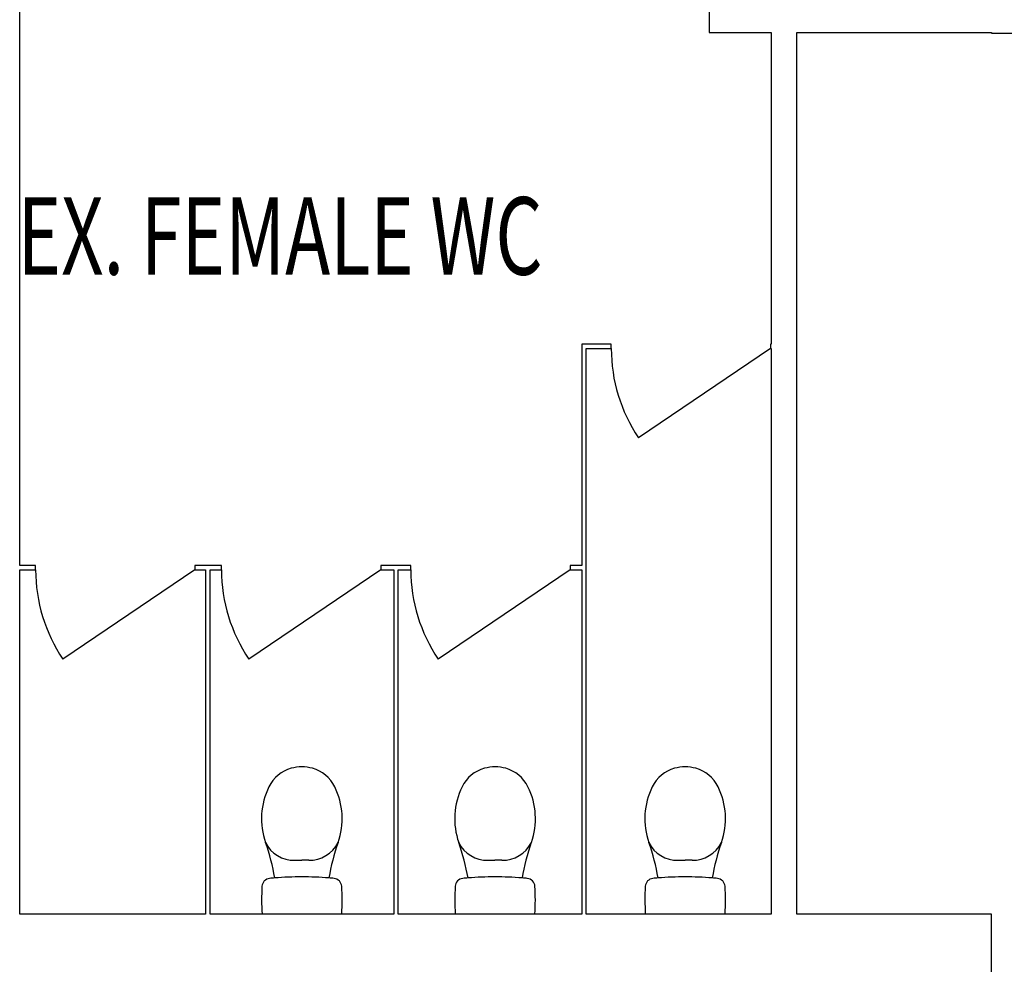
# Model space of a CAD drawing. Extents: x -9988 to 140593, y -2296 to 92521.
# Drawn here: x 4066 to 8515, y 4385 to 8653 of the extents above; entities that cross this region are included whole.
import ezdxf

# ---------------------------------------------------------------- set-up
doc = ezdxf.new("R2010")
doc.units = 0
for name, color, linetype in [('X-2957-DEM-GF$0$A-DETL-MBND', 11, 'CONTINUOUS'), ('X-2957-DEM-GF$0$A-DOOR', 11, 'CONTINUOUS'), ('X-2957-DEM-GF$0$A-WALL', 8, 'CONTINUOUS'), ('X-2957-DEM-GF$0$STAY-TEXT', 31, 'CONTINUOUS'), ('X-XREF', 7, 'CONTINUOUS')]:
    doc.layers.add(name, color=color, linetype=linetype)
doc.styles.add('X-2957-DEM-GF$0$EDG', font='edg.shx', dxfattribs={"width": 0.9})

# ---------------------------------------------------------------- blocks, each defined once
blk = doc.blocks.new('X-2957-DEM-GF')
at = {"layer": 'X-2957-DEM-GF$0$A-DETL-MBND'}
for p, q in [((5308.9, 4855), (5340.5, 4855)), ((5372.1, 4855), (5340.5, 4855)), ((6181.9, 4855), (6213.5, 4855)), ((6245.1, 4855), (6213.5, 4855)), ((7040.9, 4855), (7072.5, 4855)), ((7104.1, 4855), (7072.5, 4855))]:
    blk.add_line(p, q, dxfattribs=at)
for centre, radius, start, end in [((5335.6, 5116.3), 160, 105.4773, 153.6349), ((5341, 5097), 180, 90, 105.4773), ((5341, 5097), 180, 74.5227, 90), ((5346.3, 5116.3), 160, 26.3651, 74.5227), ((6208.6, 5116.3), 160, 105.4773, 153.6349), ((6214, 5097), 180, 90, 105.4773), ((6214, 5097), 180, 74.5227, 90), ((6219.3, 5116.3), 160, 26.3651, 74.5227), ((7067.6, 5116.3), 160, 105.4773, 153.6349), ((7073, 5097), 180, 90, 105.4773), ((7073, 5097), 180, 74.5227, 90), ((7078.3, 5116.3), 160, 26.3651, 74.5227), ((5483.5, 5043), 325, 153.6349, 199.4391), ((5198.5, 5043), 325, 340.5609, 26.3651), ((6356.5, 5043), 325, 153.6349, 199.4391), ((6071.5, 5043), 325, 340.5609, 26.3651), ((7215.5, 5043), 325, 153.6349, 199.4391), ((6930.5, 5043), 325, 340.5609, 26.3651), ((5306.3, 5001.1), 146.1, 206.9691, 271.0309), ((4234, 4602), 1000, 9.9619, 19.4391), ((5374.7, 5001.1), 146.1, 268.9693, 333.0309), ((6447.9, 4602), 1000, 160.5609, 170.0381), ((6179.3, 5001.1), 146.1, 206.9691, 271.0309), ((5107, 4602), 1000, 9.9619, 19.4391), ((6247.7, 5001.1), 146.1, 268.9693, 333.0309), ((7320.9, 4602), 1000, 160.5609, 170.0381), ((7038.3, 5001.1), 146.1, 206.9691, 271.0309), ((5966, 4602), 1000, 9.9619, 19.4391), ((7106.7, 5001.1), 146.1, 268.9693, 333.0309), ((8179.9, 4602), 1000, 160.5609, 170.0381), ((5198.8, 4735.1), 38, 95.5791, 176.4325), ((5341, 3280), 1500, 94.667, 95.5791), ((5341, 3280), 1500, 90, 94.667), ((5341, 3280), 1500, 85.333, 90), ((5341, 3280), 1500, 84.4209, 85.333), ((5483.1, 4735.1), 38, 3.5675, 84.4209), ((6071.8, 4735.1), 38, 95.5791, 176.4325), ((6214, 3280), 1500, 94.667, 95.5791), ((6214, 3280), 1500, 90, 94.667), ((6214, 3280), 1500, 85.333, 90), ((6214, 3280), 1500, 84.4209, 85.333), ((6356.1, 4735.1), 38, 3.5675, 84.4209), ((6930.8, 4735.1), 38, 95.5791, 176.4325), ((7073, 3280), 1500, 94.667, 95.5791), ((7073, 3280), 1500, 90, 94.667), ((7073, 3280), 1500, 85.333, 90), ((7073, 3280), 1500, 84.4209, 85.333), ((7215.1, 4735.1), 38, 3.5675, 84.4209), ((6159, 4675.2), 1000, 176.4325, 183.6243), ((4523, 4675.2), 1000, 356.4295, 3.5675), ((7032, 4675.2), 1000, 176.4325, 183.6243), ((5396, 4675.2), 1000, 356.4295, 3.5675), ((7891, 4675.2), 1000, 176.4325, 183.6243), ((6255, 4675.2), 1000, 356.4295, 3.5675), ((5520, 4613), 1, 270, 356.4295), ((6393, 4613), 1, 270, 356.4295), ((7252, 4613), 1, 270, 356.4295)]:
    blk.add_arc(centre, radius, start, end, dxfattribs=at)
at = {"layer": 'X-2957-DEM-GF$0$A-DOOR'}
for p, q in [((7459, 7167), (6862.3, 6764.1)), ((4858, 6167), (4261.3, 5764.1)), ((5698, 6167), (5101.3, 5764.1)), ((6553.5, 6167), (5956.8, 5764.1))]:
    blk.add_line(p, q, dxfattribs=at)
for centre in [(7459, 7167), (4858, 6167), (5698, 6167), (6553.5, 6167)]:
    blk.add_arc(centre, 720, 180, 214.0233, dxfattribs=at)
at = {"layer": 'X-2957-DEM-GF$0$A-WALL'}
for p, q in [((4066.1, 6187), (4066.1, 10452)), ((7181, 8814), (7181, 8594.8)), ((7181, 8594.8), (7461, 8594.8)), ((7461, 8594.8), (7461, 7187)), ((7577, 8594.8), (8457, 8594.8)), ((7577, 4612), (7577, 8594.8)), ((8457, 8594.8), (8457, 8592)), ((8457, 8592), (8573, 8592)), ((6739, 7187), (6606.1, 7187)), ((6606.1, 7187), (6606.1, 6187)), ((6626.1, 7167), (6739, 7167)), ((6626.1, 4612), (6626.1, 7167)), ((6739, 7167), (6739, 7187)), ((7461, 7187), (7459, 7187)), ((7459, 7187), (7459, 7167)), ((7459, 7167), (7461, 7167)), ((7461, 7167), (7461, 4612)), ((4138, 6187), (4066.1, 6187)), ((4138, 6167), (4138, 6187)), ((4978, 6187), (4858, 6187)), ((4858, 6187), (4858, 6167)), ((4978, 6167), (4978, 6187)), ((5833.5, 6187), (5698, 6187)), ((5698, 6187), (5698, 6167)), ((5833.5, 6167), (5833.5, 6187)), ((6606.1, 6187), (6553.5, 6187)), ((6553.5, 6187), (6553.5, 6167)), ((4066.1, 4612), (4066.1, 6167)), ((4066.1, 6167), (4138, 6167)), ((4858, 6167), (4906.1, 6167)), ((4906.1, 6167), (4906.1, 4612)), ((4926.1, 4612), (4926.1, 6167)), ((4926.1, 6167), (4978, 6167)), ((5698, 6167), (5756.1, 6167)), ((5756.1, 6167), (5756.1, 4612)), ((5776.1, 4612), (5776.1, 6167)), ((5776.1, 6167), (5833.5, 6167)), ((6553.5, 6167), (6606.1, 6167)), ((6606.1, 6167), (6606.1, 4612)), ((4906.1, 4612), (4066.1, 4612)), ((5756.1, 4612), (4926.1, 4612)), ((6606.1, 4612), (5776.1, 4612)), ((7461, 4612), (6626.1, 4612)), ((8457, 4612), (7577, 4612)), ((8457, 2156.8), (8457, 4612))]:
    blk.add_line(p, q, dxfattribs=at)
at = {"layer": 'X-2957-DEM-GF$0$STAY-TEXT', "style": 'X-2957-DEM-GF$0$EDG', "width": 0.7}
blk.add_text('EX. FEMALE WC', height=350, dxfattribs=at).set_placement((4056.7, 7500.9))

msp = doc.modelspace()

# ---------------------------------------------------------------- block references
at = {"layer": 'X-XREF'}
msp.add_blockref('X-2957-DEM-GF', (0, 0), dxfattribs=at)

doc.saveas('drawing.dxf')
